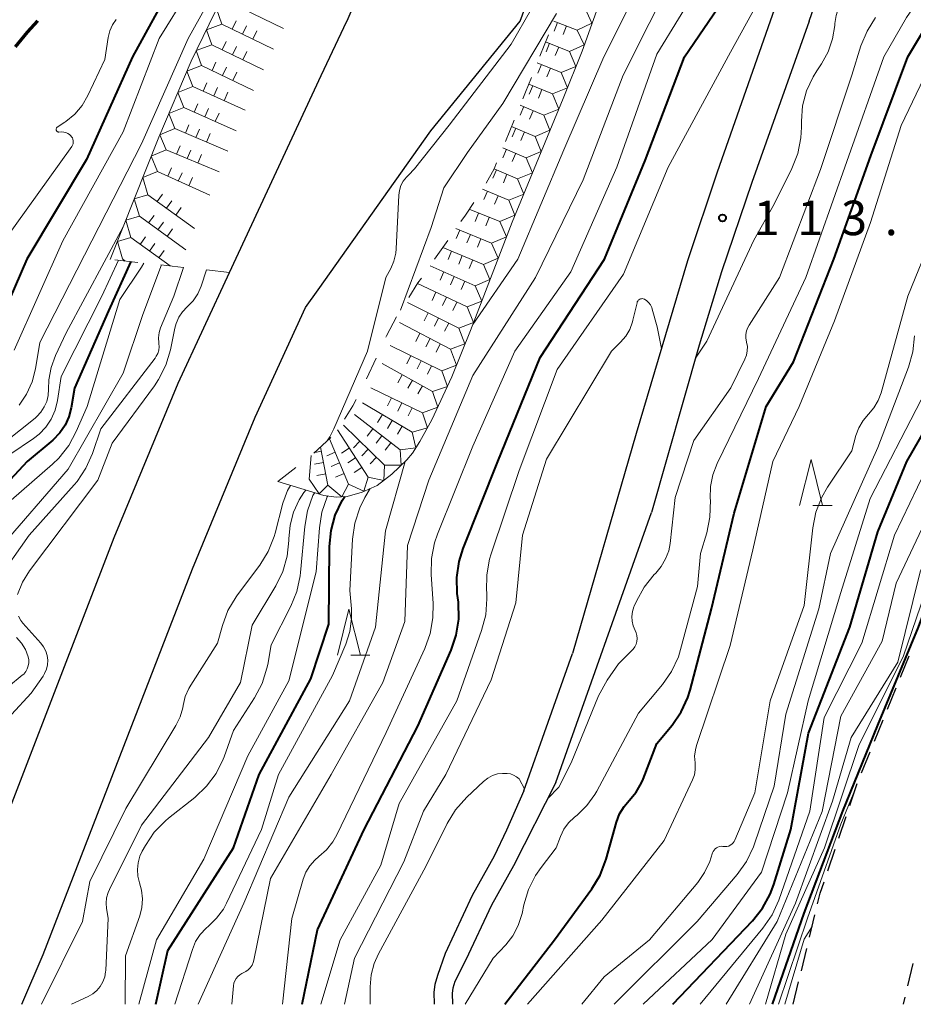
# Model space of a CAD drawing. Units: metres. Extents: x -74000 to -72000, y 24000 to 25501.
# Drawn here: x -73324 to -73227, y 24000 to 24107 of the extents above; entities that cross this region are included whole.
import ezdxf

# ---------------------------------------------------------------- set-up
doc = ezdxf.new("R2010")
doc.units = ezdxf.units.M
for name, color, linetype, lineweight in [('210100_道路縁(街区線)', 7, 'Continuous', 30), ('210300_徒歩道', 7, 'Continuous', 70), ('222800_道路の雪覆い等', 7, 'Continuous', 30), ('510100_河川', 7, 'Continuous', 30), ('633200_針葉樹林', 7, 'Continuous', 13), ('710100_等高線(計曲線)', 7, 'Continuous', 40), ('710200_等高線(主曲線)', 7, 'Continuous', 13), ('721111_岩がけ(上)', 7, 'Continuous', 13), ('721112_岩がけ(下)', 7, 'Continuous', 13), ('721199_岩がけ(作図)', 7, 'Continuous', 13), ('731200_図化機測定による標高点', 7, 'Continuous', 40)]:
    doc.layers.add(name, color=color, linetype=linetype, lineweight=lineweight)
doc.styles.add('Style-WORKING', font='MS Gothic.ttf')

msp = doc.modelspace()

# ---------------------------------------------------------------- linework, layer by layer
at = {"layer": '210100_道路縁(街区線)', "linetype": 'Continuous', "lineweight": 30, "flags": 128}
for points in [[(-73225.48, 24247.56), (-73225.49, 24247.23), (-73225.92, 24233.83), (-73225.97, 24232.15), (-73226.93, 24214.66), (-73227.02, 24212.94), (-73229.37, 24196.71), (-73229.59, 24195.19), (-73232.22, 24182.06), (-73232.62, 24177.9), (-73233.33, 24170.52), (-73234.45, 24162.96), (-73234.01, 24156.75), (-73233.91, 24156.21), (-73232.28, 24147.28), (-73233.53, 24140), (-73235.26, 24131.37), (-73236.1, 24128.27), (-73239.08, 24117.22), (-73242.68, 24106.87)], [(-73238.45, 24106.87), (-73235.26, 24116.04), (-73232.22, 24127.29), (-73231.36, 24130.45), (-73229.6, 24139.27), (-73228.34, 24146.6), (-73225.96, 24154.87), (-73225.82, 24155.37), (-73224.11, 24161.9), (-73222.04, 24169.03)], [(-73242.68, 24106.87), (-73248.45, 24090.48), (-73251.68, 24080.83), (-73257.24, 24062.06), (-73264.19, 24038.14)], [(-73238.45, 24106.87), (-73244.68, 24089.33), (-73247.98, 24079.65), (-73250.39, 24071.67), (-73255.58, 24053.48)], [(-73265.97, 24024.13), (-73255.58, 24053.48)], [(-73269.47, 24023.22), (-73264.19, 24038.14)], [(-73265.97, 24024.13), (-73270.59, 24015.07), (-73272.99, 24010.77), (-73275.77, 24004.83)], [(-73269.47, 24023.22), (-73271.34, 24018.94), (-73272.68, 24016.12), (-73275.08, 24011.84), (-73278.03, 24005.54)], [(-73278.03, 24005.54), (-73278.86, 24003.13), (-73279.14, 24002.15), (-73279.25, 24001.32), (-73279.21, 24000)], [(-73275.77, 24004.83), (-73276.97, 24002.47), (-73277.19, 24001.74), (-73277.26, 24001.22), (-73277.21, 24000)]]:
    msp.add_lwpolyline(points, dxfattribs=at)
at = {"layer": '210300_徒歩道', "linetype": 'Continuous', "lineweight": 70, "flags": 128}
msp.add_lwpolyline([(-73322.31, 24106.93), (-73323.45, 24105.7), (-73324.76, 24104.09)], dxfattribs=at)
at = {"layer": '222800_道路の雪覆い等', "linetype": 'Continuous', "lineweight": 30}
for p, q in [((-73228.51, 24035.56), (-73227.57, 24037.88)), ((-73229.93, 24032.09), (-73228.98, 24034.4)), ((-73231.34, 24028.62), (-73230.4, 24030.93)), ((-73232.76, 24025.15), (-73231.81, 24027.46)), ((-73234.03, 24021.62), (-73233.23, 24023.99)), ((-73235.23, 24018.06), (-73234.43, 24020.43)), ((-73236.43, 24014.51), (-73235.63, 24016.88)), ((-73238.42, 24007.29), (-73237.82, 24009.72)), ((-73239.3, 24003.64), (-73238.71, 24006.07)), ((-73227.17, 24004.43), (-73227.76, 24002)), ((-73240.19, 24000), (-73239.6, 24002.43)), ((-73228.06, 24000.79), (-73228.25, 24000))]:
    msp.add_line(p, q, dxfattribs=at)
at = {"layer": '222800_道路の雪覆い等', "linetype": 'Continuous', "lineweight": 30, "flags": 128}
msp.add_lwpolyline([(-73237.53, 24010.93), (-73237.25, 24012.08), (-73236.83, 24013.33)], dxfattribs=at)
at = {"layer": '510100_河川', "linetype": 'Continuous', "lineweight": 30, "flags": 128}
for points in [[(-73272.43, 24185.24), (-73273.99, 24167.59), (-73278.54, 24134.41), (-73282.54, 24121.25), (-73288.69, 24106.87)], [(-73269.86, 24106.87), (-73267.48, 24113.41), (-73266.53, 24116.27), (-73264.24, 24123.73), (-73262.26, 24131.23), (-73260.43, 24139.88), (-73258.82, 24149.68), (-73257.2, 24161.98), (-73256.7, 24166.11)], [(-73333.94, 24000), (-73330.15, 24008.85), (-73313.98, 24050.74), (-73307.04, 24067.52), (-73301.47, 24079.57), (-73291.5, 24100.99), (-73288.69, 24106.87)], [(-73324.01, 24000), (-73321.69, 24005.4), (-73305.49, 24047.35), (-73298.67, 24063.85), (-73293.18, 24075.74), (-73291.83, 24077.66), (-73279.56, 24094.98), (-73269.86, 24106.87)]]:
    msp.add_lwpolyline(points, dxfattribs=at)
at = {"layer": '633200_針葉樹林', "linetype": 'Continuous', "lineweight": 13}
for p, q in [((-73238.04, 24054.24), (-73235.96, 24054.24)), ((-73288.27, 24037.95), (-73286.19, 24037.95))]:
    msp.add_line(p, q, dxfattribs=at)
at = {"layer": '633200_針葉樹林', "linetype": 'Continuous', "lineweight": 13, "flags": 128}
for points in [[(-73239.5, 24054.24), (-73238.25, 24059.24), (-73237, 24054.24)], [(-73289.73, 24037.95), (-73288.48, 24042.95), (-73287.23, 24037.95)]]:
    msp.add_lwpolyline(points, dxfattribs=at)
at = {"layer": '710100_等高線(計曲線)', "linetype": 'Continuous', "lineweight": 40, "flags": 128}
for points, elevation in [([(-73305.95, 24114.05), (-73311.98, 24103), (-73317, 24091.84), (-73323.47, 24081), (-73328.48, 24069.52)], 110), ([(-73293.54, 24000), (-73291.9, 24008.1), (-73286.82, 24019), (-73281, 24030.24), (-73277.36, 24038.5), (-73276.8, 24040.15), (-73276.54, 24041.87), (-73276.58, 24043.71), (-73276.7, 24044.67), (-73276.75, 24046.41), (-73276.5, 24048.14), (-73276.05, 24049.56), (-73272.28, 24059), (-73267.67, 24070.33), (-73260.7, 24081), (-73256.26, 24091.74), (-73252, 24103), (-73245.7, 24112.3)], 110), ([(-73271.51, 24000), (-73266.14, 24007), (-73262.07, 24012.56), (-73261.17, 24014.05), (-73260.51, 24015.77), (-73259.38, 24019.81), (-73259.05, 24020.69), (-73258.57, 24021.5), (-73258, 24022.17), (-73257.25, 24023.06), (-73256.67, 24024.07), (-73256.49, 24024.49), (-73255, 24028.35), (-73253.35, 24030.35), (-73252.37, 24031.79), (-73251.64, 24033.37), (-73251.4, 24034.15), (-73249.06, 24043), (-73246.59, 24053.41), (-73243.13, 24065), (-73240.15, 24069.85), (-73235.78, 24081), (-73231.75, 24092.25), (-73227.74, 24103), (-73225, 24107.54)], 120), ([(-73312.17, 24080.74), (-73314.59, 24075.41), (-73318.31, 24067), (-73318.65, 24064.86), (-73318.9, 24063.88), (-73319.32, 24062.96), (-73319.89, 24062.12), (-73320.66, 24061.34), (-73323.44, 24059), (-73327.22, 24055)], 100), ([(-73242.44, 24000), (-73239, 24009.9), (-73234.81, 24021), (-73231, 24030.33), (-73226.55, 24041), (-73222.73, 24051.27), (-73218.45, 24063), (-73217, 24069), (-73215.51, 24072.38)], 140), ([(-73253.27, 24000), (-73244.61, 24009.08), (-73243.53, 24010.44), (-73242.69, 24011.97), (-73242.3, 24013.01), (-73240.44, 24019), (-73238.51, 24029.49), (-73234.02, 24041), (-73231, 24051.35), (-73227.83, 24059), (-73224.38, 24065)], 130), ([(-73309.47, 24000), (-73308.15, 24005.85), (-73301.01, 24017), (-73298.22, 24025), (-73292.6, 24035.4), (-73290.67, 24041.33), (-73290.59, 24049.78), (-73290.42, 24051.51), (-73289.95, 24053.19), (-73289.2, 24054.77), (-73288.93, 24055.19)], 100)]:
    msp.add_lwpolyline(points, dxfattribs=dict(at, elevation=elevation))
at = {"layer": '710200_等高線(主曲線)', "linetype": 'Continuous', "lineweight": 13, "flags": 128}
for points, elevation in [([(-73294.39, 24175), (-73295.66, 24164.34), (-73294.98, 24155), (-73295.54, 24150.46), (-73294.55, 24143), (-73295.55, 24132.45), (-73297, 24124.83), (-73301.48, 24113), (-73305.94, 24105), (-73311, 24093.54), (-73316.4, 24083), (-73322.05, 24071.95), (-73322.53, 24069.09), (-73322.89, 24067.67), (-73323.5, 24066.34), (-73324.32, 24065.13)], 106), ([(-73250.28, 24000), (-73243.47, 24008.29), (-73242.48, 24009.72), (-73241.75, 24011.34), (-73238.39, 24021), (-73236.83, 24031.17), (-73232.72, 24039.28), (-73229.17, 24051), (-73225, 24059.7), (-73222.38, 24065.62), (-73219.48, 24077), (-73215.21, 24088.79), (-73211, 24099), (-73207, 24106.22), (-73203.78, 24117), (-73201.64, 24125), (-73199.62, 24135), (-73196.63, 24145.37), (-73195.87, 24150.13), (-73192.57, 24159.43), (-73189.43, 24170.23)], 132), ([(-73275.02, 24073.9), (-73270.12, 24081), (-73265.12, 24092.88), (-73260.75, 24103), (-73255, 24114.5), (-73251.74, 24125), (-73249.38, 24133), (-73247.05, 24144.95), (-73245.37, 24149), (-73244.41, 24159.59), (-73243, 24167.7)], 104), ([(-73230.35, 24103), (-73227.89, 24107.28), (-73226.89, 24108.71), (-73225.66, 24109.95), (-73225.33, 24110.21), (-73220.62, 24113.85), (-73219.33, 24115.03), (-73218.28, 24116.42), (-73218, 24116.88), (-73217.79, 24117.26), (-73217.11, 24118.76), (-73216.71, 24120.36), (-73216.58, 24121.9), (-73216.59, 24131), (-73216.89, 24135.11), (-73215, 24146.75), (-73211.85, 24157), (-73208.51, 24167.49)], 118), ([(-73315.15, 24124.85), (-73305, 24132.85), (-73301.12, 24136.86), (-73300.87, 24137.08), (-73300.58, 24137.25), (-73300.27, 24137.37), (-73299.94, 24137.43), (-73299.61, 24137.44), (-73299.57, 24137.43), (-73299.4, 24137.4), (-73299.23, 24137.34), (-73299.08, 24137.26), (-73298.95, 24137.14), (-73298.84, 24137.01), (-73298.75, 24136.86), (-73298.7, 24136.7), (-73298.67, 24136.53), (-73298.66, 24136.43), (-73298.79, 24127), (-73302.8, 24115.2), (-73309.08, 24105), (-73313, 24094.86), (-73319.56, 24083), (-73324.87, 24071.13)], 108), ([(-73291.54, 24000), (-73289.43, 24007), (-73285, 24015.11), (-73283, 24021.82), (-73276.76, 24033), (-73274.05, 24040.64), (-73273.61, 24042.33), (-73273.47, 24044.07), (-73273.5, 24044.84), (-73273.51, 24044.94), (-73273.5, 24046.68), (-73273.2, 24048.4), (-73273.03, 24048.96), (-73269.98, 24058.02), (-73265.85, 24069), (-73258.63, 24079.37), (-73253.76, 24091), (-73247, 24103.5), (-73241.77, 24113)], 112), ([(-73301.21, 24000), (-73301.03, 24002.02), (-73300.98, 24002.31), (-73300.89, 24002.57), (-73300.74, 24002.82), (-73300.56, 24003.04), (-73300.34, 24003.22), (-73300.1, 24003.36), (-73299.97, 24003.42), (-73299.68, 24003.55), (-73299.41, 24003.74), (-73299.19, 24003.97), (-73299, 24004.24), (-73298.87, 24004.53), (-73298.79, 24004.79), (-73297, 24013.66), (-73290.42, 24025), (-73284.79, 24035), (-73282.38, 24041.62), (-73282.11, 24049.89), (-73279.78, 24057), (-73275, 24068.38), (-73268.18, 24079), (-73263, 24089.65), (-73258.67, 24101), (-73253, 24112.28)], 106), ([(-73295.68, 24000), (-73294.67, 24009.33), (-73293.44, 24013.6), (-73293.15, 24014.36), (-73292.73, 24015.06), (-73292.19, 24015.67), (-73291.73, 24016.06), (-73290.9, 24016.79), (-73290.21, 24017.65), (-73289.77, 24018.43), (-73284.44, 24029.56), (-73280.22, 24038.67), (-73279.63, 24040.31), (-73279.34, 24042.03), (-73279.33, 24043.56), (-73279.54, 24046.71), (-73279.51, 24048.45), (-73279.18, 24050.16), (-73278.84, 24051.13), (-73275, 24060.67), (-73270.45, 24071), (-73264.37, 24079.63), (-73259.35, 24091), (-73255, 24103.29), (-73250.28, 24111)], 108), ([(-73290.82, 24061.25), (-73290.54, 24061.68), (-73290.1, 24062.57), (-73286.46, 24071), (-73284.47, 24079), (-73283.93, 24080), (-73283.59, 24080.8), (-73283.38, 24081.65), (-73283.34, 24082.14), (-73283.06, 24087.95), (-73282.99, 24088.49), (-73282.82, 24089.01), (-73282.57, 24089.5), (-73282.23, 24089.93), (-73281.96, 24090.19), (-73281.38, 24090.79), (-73281.35, 24090.82), (-73277.58, 24095.59), (-73270.83, 24104.37), (-73268.62, 24108.24)], 92), ([(-73282.85, 24075.47), (-73279.54, 24084.46), (-73278.14, 24088.75), (-73275.59, 24092.61), (-73271.76, 24097.94), (-73265.93, 24107.72)], 94), ([(-73250.8, 24070.25), (-73249.57, 24072.09), (-73244.48, 24083.07), (-73242.25, 24087), (-73240.33, 24090.88), (-73239.7, 24092.5), (-73239.36, 24094.21), (-73239.29, 24095.37), (-73239.3, 24096), (-73239.16, 24097.68), (-73238.73, 24099.31), (-73238.03, 24100.84), (-73237.63, 24101.48), (-73237.11, 24102.26), (-73236.39, 24103.55), (-73235.9, 24104.95), (-73235.67, 24106.41), (-73235.65, 24106.62), (-73235.53, 24107.5), (-73235.26, 24108.34)], 114), ([(-73313.76, 24107.06), (-73314.16, 24106.48), (-73314.45, 24105.83), (-73314.63, 24105.11), (-73315, 24102.71), (-73316.84, 24098.8), (-73317.47, 24097.72), (-73318.28, 24096.77), (-73319.23, 24095.97), (-73319.34, 24095.9), (-73320.17, 24095.35), (-73320.21, 24095.32), (-73320.24, 24095.28), (-73320.26, 24095.24), (-73320.28, 24095.19), (-73320.29, 24095.14), (-73320.29, 24095.1), (-73320.29, 24095.05), (-73320.27, 24095), (-73320.25, 24094.96), (-73320.21, 24094.92), (-73320.18, 24094.88), (-73320.14, 24094.86), (-73320.09, 24094.84), (-73320.04, 24094.83), (-73320, 24094.83), (-73319.67, 24094.84), (-73319.45, 24094.83), (-73319.23, 24094.78), (-73319.03, 24094.69), (-73318.85, 24094.57), (-73318.69, 24094.42), (-73318.61, 24094.32), (-73318.52, 24094.19), (-73318.47, 24094.04), (-73318.43, 24093.88), (-73318.43, 24093.72), (-73318.46, 24093.56), (-73318.51, 24093.41), (-73318.59, 24093.27), (-73318.6, 24093.25), (-73325.96, 24083)], 112), ([(-73254.05, 24048.42), (-73253.72, 24049.3), (-73253.57, 24050.09), (-73253, 24055.11), (-73251, 24061.31), (-73246.98, 24067.02), (-73245.44, 24070.15), (-73245.27, 24070.59), (-73245.18, 24071.05), (-73245.17, 24071.51), (-73245.25, 24071.98), (-73245.26, 24072.03), (-73245.33, 24072.42), (-73245.33, 24072.82), (-73245.26, 24073.21), (-73245.12, 24073.59), (-73244.98, 24073.85), (-73241.68, 24079), (-73237.23, 24090.77), (-73233.8, 24101), (-73232.82, 24104.19), (-73232.16, 24105.8), (-73231.24, 24107.28)], 116), ([(-73204.96, 24105.71), (-73205.5, 24105.29), (-73206.26, 24104.63), (-73207, 24103.7), (-73207.27, 24103.37), (-73207.56, 24102.88), (-73208.44, 24101), (-73212.73, 24091), (-73216.22, 24079.78), (-73219.68, 24069), (-73220.67, 24062.93), (-73220.74, 24062.57), (-73221.23, 24060.89), (-73222, 24059.33), (-73224.65, 24055), (-73229, 24045.79), (-73230.51, 24039.49), (-73235, 24031.31), (-73237.05, 24020.95), (-73241.93, 24009), (-73247.48, 24000)], 134), ([(-73269.05, 24000), (-73261, 24009.16), (-73254.2, 24017.8), (-73251.12, 24024.41), (-73250.93, 24024.94), (-73250.83, 24025.49), (-73250.83, 24026.06), (-73250.85, 24026.26), (-73250.9, 24026.96), (-73250.82, 24027.66), (-73250.69, 24028.15), (-73247.05, 24039), (-73244.58, 24049.42), (-73242.39, 24059), (-73239.53, 24065), (-73235.69, 24074.31), (-73231.78, 24085), (-73228.47, 24095.53), (-73223.93, 24105)], 122), ([(-73275.85, 24000), (-73272.79, 24005), (-73271.43, 24006.47), (-73270.66, 24007.45), (-73270.08, 24008.56), (-73269.69, 24009.75), (-73269.66, 24009.89), (-73269.47, 24010.8), (-73268.97, 24012.47), (-73268.18, 24014.02), (-73267.58, 24014.89), (-73265.94, 24017), (-73265.47, 24018.25), (-73265.1, 24019.03), (-73264.6, 24019.73), (-73263.96, 24020.34), (-73263.67, 24020.58), (-73262.61, 24021.61), (-73261.74, 24022.81), (-73261.53, 24023.17), (-73257, 24031.65), (-73254.4, 24034.77), (-73253.4, 24036.2), (-73252.67, 24037.78), (-73252.43, 24038.56), (-73250.57, 24045.43), (-73250.26, 24049), (-73249.58, 24051.25), (-73249.23, 24052.96), (-73249.19, 24054.82), (-73249.2, 24055), (-73249.18, 24056.3), (-73248.93, 24057.58), (-73248.46, 24058.8), (-73243.95, 24068.05), (-73238.82, 24079), (-73234.37, 24091.63), (-73230.35, 24103)], 118), ([(-73244.93, 24000), (-73239.95, 24011), (-73235.91, 24022.09), (-73233.88, 24029), (-73228.82, 24037.18), (-73226.4, 24047), (-73221.27, 24058.73), (-73218.32, 24069), (-73215, 24079.55), (-73211.51, 24091), (-73208.2, 24099), (-73208.16, 24099.13), (-73207.35, 24100.65), (-73206.95, 24100.96)], 136), ([(-73207.97, 24097.56), (-73208.7, 24096.59), (-73210.5, 24091.34), (-73213.19, 24083), (-73216.52, 24071), (-73220.17, 24059.83), (-73224.39, 24049), (-73228.24, 24037.76), (-73233, 24028.26), (-73236.78, 24017), (-73241, 24007.64), (-73243.19, 24000)], 138), ([(-73313.02, 24084.51), (-73319.21, 24073), (-73320.37, 24070.55), (-73320.85, 24069.25), (-73321.1, 24067.88), (-73321.13, 24066.87), (-73321.17, 24066.2), (-73321.32, 24065.55), (-73321.58, 24064.94), (-73321.94, 24064.38), (-73322.4, 24063.89), (-73322.58, 24063.73), (-73329, 24058.66), (-73333.95, 24052.05), (-73334.64, 24051.36), (-73334.86, 24051.1), (-73335.03, 24050.8), (-73335.15, 24050.47), (-73335.21, 24050.13), (-73335.21, 24049.79)], 104), ([(-73263.15, 24000), (-73260.73, 24003), (-73255.82, 24007), (-73250.56, 24013.25), (-73249.81, 24014.33), (-73249.25, 24015.52), (-73249.13, 24015.87), (-73248.95, 24016.46), (-73248.88, 24016.62), (-73248.78, 24016.77), (-73248.66, 24016.9), (-73248.52, 24017.01), (-73248.36, 24017.1), (-73248.19, 24017.15), (-73248.02, 24017.18), (-73247.84, 24017.17), (-73247.79, 24017.16), (-73247.59, 24017.14), (-73247.39, 24017.16), (-73247.2, 24017.21), (-73247.02, 24017.29), (-73246.86, 24017.41), (-73246.72, 24017.55), (-73246.6, 24017.71), (-73246.54, 24017.84), (-73244.35, 24023), (-73242.69, 24033), (-73239, 24043.34), (-73238.06, 24051.79), (-73237.72, 24053.5), (-73237.09, 24055.12), (-73236.45, 24056.23), (-73233.82, 24060.18), (-73233.37, 24061.83), (-73233.06, 24062.68), (-73232.6, 24063.46), (-73232, 24064.16), (-73231.41, 24064.85), (-73230.95, 24065.63), (-73230.63, 24066.49), (-73227.71, 24077), (-73225, 24083.66)], 124), ([(-73313.51, 24080.89), (-73315.33, 24077)], 102), ([(-73306.47, 24080.12), (-73307.52, 24077), (-73308.94, 24073.55), (-73309.1, 24073.02), (-73309.17, 24072.47), (-73309.15, 24071.91), (-73309.14, 24071.85), (-73309.11, 24071.48), (-73309.15, 24071.12), (-73309.25, 24070.77), (-73309.41, 24070.45), (-73309.54, 24070.26), (-73315.43, 24062.57), (-73316.35, 24059.88), (-73317.05, 24058.29), (-73318.02, 24056.84), (-73318.35, 24056.46), (-73323.21, 24051), (-73326.76, 24045.99)], 94), ([(-73308.85, 24080.38), (-73310.86, 24075), (-73313, 24068.61), (-73319, 24058.19), (-73326.67, 24049.33)], 96), ([(-73310.78, 24080.59), (-73311, 24080.13), (-73313.37, 24076.63), (-73316.93, 24065), (-73318.1, 24062.29), (-73318.93, 24060.75), (-73320.01, 24059.39), (-73320.7, 24058.73), (-73325.2, 24054.8)], 98), ([(-73303.96, 24079.84), (-73304.55, 24078.06), (-73304.91, 24077.24), (-73305.41, 24076.49), (-73306.05, 24075.81)], 92), ([(-73315.33, 24077), (-73319.75, 24068.25), (-73320.15, 24065.63), (-73320.4, 24064.6), (-73320.83, 24063.63), (-73321.42, 24062.75), (-73322.15, 24061.98), (-73322.76, 24061.51), (-73325.32, 24059.79)], 102), ([(-73288.96, 24000), (-73287.87, 24005), (-73282.5, 24015.5), (-73280.37, 24021), (-73277.93, 24025), (-73273, 24035.26), (-73270.34, 24043.66), (-73269.62, 24051), (-73267, 24059.28), (-73259.95, 24071), (-73258.94, 24072), (-73258.38, 24072.65), (-73257.95, 24073.38), (-73257.65, 24074.18), (-73257.6, 24074.39), (-73257.16, 24076.28), (-73257.13, 24076.37), (-73257.09, 24076.46), (-73257.03, 24076.54), (-73256.95, 24076.6), (-73256.87, 24076.66), (-73256.78, 24076.69), (-73256.68, 24076.71), (-73256.59, 24076.72), (-73256.49, 24076.7), (-73256.39, 24076.67), (-73256.35, 24076.65), (-73256.1, 24076.49), (-73255.88, 24076.28), (-73255.7, 24076.04), (-73255.56, 24075.77), (-73255.5, 24075.59), (-73254.96, 24073.66), (-73254.5, 24071.31)], 114), ([(-73306.05, 24075.81), (-73306.56, 24075.29), (-73306.96, 24074.69), (-73307.25, 24074.03), (-73307.39, 24073.52), (-73307.88, 24071.15), (-73308.38, 24069.48), (-73309.16, 24067.92), (-73309.62, 24067.24), (-73314.2, 24061), (-73315.78, 24057), (-73323.19, 24047.13), (-73323.96, 24045.9), (-73324.5, 24044.56)], 92), ([(-73259.65, 24000), (-73250.63, 24009), (-73246.26, 24014.12), (-73245.25, 24015.54), (-73244.5, 24017.11), (-73244.38, 24017.44), (-73242.27, 24023.73), (-73241, 24031.55), (-73237.39, 24043), (-73236.12, 24049), (-73231, 24060.54), (-73227.66, 24069.26), (-73227.18, 24070.94), (-73227, 24072.67)], 126), ([(-73256.51, 24000), (-73249, 24007.06), (-73243.62, 24014.38), (-73240.8, 24023), (-73238.57, 24033), (-73235, 24044.76), (-73231.82, 24055), (-73226.28, 24065.72)], 128), ([(-73304.84, 24000), (-73299.88, 24011), (-73295, 24022.52), (-73288.41, 24033), (-73285.58, 24041), (-73284.51, 24051.49), (-73282.35, 24059), (-73282.32, 24059.08)], 104), ([(-73321.9, 24000), (-73317.44, 24009), (-73316.64, 24013.36), (-73312.73, 24021.27), (-73307.29, 24030.31), (-73306.83, 24031.25), (-73306.54, 24032.25), (-73306.5, 24032.5), (-73306.27, 24033.45), (-73305.87, 24034.35), (-73305.67, 24034.69), (-73302.75, 24039.25), (-73302.22, 24041.17), (-73301.62, 24042.8), (-73300.74, 24044.31), (-73300.59, 24044.52), (-73298.17, 24047.76), (-73297.25, 24049.24), (-73296.6, 24050.86), (-73296.5, 24051.21), (-73295.65, 24054.47), (-73295.15, 24055.87), (-73294.83, 24056.42)], 92), ([(-73318.63, 24000), (-73316.82, 24000.84), (-73316.32, 24001.13), (-73315.88, 24001.5), (-73315.51, 24001.93), (-73315.22, 24002.43), (-73315.02, 24002.97), (-73314.92, 24003.54), (-73314.91, 24003.68), (-73314.65, 24009.35), (-73314.82, 24010.43), (-73314.87, 24011.01), (-73314.81, 24011.59), (-73314.65, 24012.15), (-73314.51, 24012.47), (-73311, 24019.47), (-73303.73, 24029), (-73300.24, 24035), (-73299, 24041.21), (-73296.43, 24045.48), (-73295.67, 24047.04), (-73295.19, 24048.71), (-73295, 24050.44), (-73295, 24050.62), (-73294.87, 24052.09), (-73294.49, 24053.51), (-73293.87, 24054.84), (-73293.36, 24055.63), (-73293.14, 24055.91)], 94), ([(-73311.31, 24000), (-73309.37, 24007), (-73304.23, 24015.77), (-73299.47, 24027), (-73295, 24035.15), (-73292.04, 24047), (-73291.68, 24051.8), (-73291.4, 24053.52), (-73290.83, 24055.17), (-73290.77, 24055.27)], 98), ([(-73307.38, 24000), (-73305.49, 24005.96), (-73305.13, 24006.82), (-73304.63, 24007.6), (-73304, 24008.29), (-73303.74, 24008.51), (-73302.85, 24009.36), (-73302.12, 24010.35), (-73301.78, 24010.98), (-73297.96, 24019), (-73296.12, 24025), (-73290.26, 24035.74), (-73288.82, 24039.15), (-73288.38, 24040.52), (-73288.19, 24041.94), (-73288.2, 24043), (-73288.36, 24045), (-73288.08, 24050.58), (-73287.84, 24052.31), (-73287.3, 24053.97), (-73286.74, 24055.09), (-73286.18, 24056.06)], 102), ([(-73292.19, 24055.63), (-73292.38, 24055.3), (-73292.98, 24053.66), (-73293.28, 24051.94), (-73293.72, 24046.94), (-73293.76, 24046.59), (-73294.12, 24044.88), (-73294.78, 24043.27)], 96), ([(-73266.86, 24022.37), (-73265.65, 24023.62), (-73264.33, 24026.25), (-73261.35, 24033.52), (-73260.42, 24035.23), (-73259.18, 24037), (-73257.77, 24038.44), (-73257.59, 24038.62), (-73257.4, 24038.88), (-73257.27, 24039.16), (-73257.18, 24039.46), (-73257.15, 24039.77), (-73257.17, 24040.08), (-73257.25, 24040.38), (-73257.36, 24040.64), (-73257.57, 24041.13), (-73257.69, 24041.64), (-73257.72, 24042.17), (-73257.65, 24042.69), (-73257.5, 24043.2), (-73257.46, 24043.29), (-73257.22, 24043.83), (-73256.38, 24045.36), (-73255.28, 24046.72), (-73255.15, 24046.85), (-73255.13, 24046.87), (-73254.52, 24047.6), (-73254.05, 24048.42)], 116), ([(-73294.78, 24043.27), (-73296.92, 24039.08), (-73297.3, 24036.96), (-73297.38, 24036.53), (-73297.91, 24034.87), (-73298.72, 24033.32), (-73301, 24029.76), (-73302.03, 24026.92), (-73302.13, 24026.66), (-73302.91, 24025.1), (-73303.95, 24023.7), (-73305.22, 24022.5), (-73308.07, 24020.24), (-73308.42, 24019.95), (-73309.63, 24018.7), (-73310.6, 24017.25), (-73310.93, 24016.66), (-73311.2, 24016.09), (-73311.39, 24015.38), (-73311.46, 24014.65), (-73311.4, 24013.92), (-73311.22, 24013.21), (-73311, 24012.4), (-73310.91, 24011.47), (-73310.98, 24010.53), (-73311.21, 24009.63), (-73312.74, 24005.26), (-73312.78, 24000)], 96), ([(-73324.39, 24042.18), (-73324.12, 24041.72), (-73323.91, 24041.45), (-73321.95, 24039.26), (-73321.65, 24038.85), (-73321.42, 24038.4), (-73321.27, 24037.92), (-73321.21, 24037.42), (-73321.24, 24036.91), (-73321.36, 24036.42), (-73321.55, 24035.96), (-73321.72, 24035.69), (-73323, 24033.81), (-73329.45, 24026.86)], 92), ([(-73324.6, 24039.87), (-73324.06, 24039.26), (-73323.64, 24038.57), (-73323.34, 24037.79)], 94), ([(-73323.34, 24037.79), (-73323.28, 24037.46), (-73323.28, 24037.12), (-73323.33, 24036.79), (-73323.44, 24036.47), (-73323.6, 24036.17), (-73323.82, 24035.91), (-73323.97, 24035.77), (-73325.46, 24034.54)], 94), ([(-73286.16, 24000), (-73286.17, 24001.91), (-73286.07, 24003.2), (-73285.74, 24004.45), (-73285.27, 24005.49), (-73280.11, 24015), (-73277.81, 24019.65), (-73276.9, 24021.14), (-73275.67, 24022.53), (-73273.83, 24024.24), (-73273.38, 24024.59), (-73272.88, 24024.86), (-73272.34, 24025.04), (-73271.78, 24025.11), (-73271.36, 24025.11), (-73271.28, 24025.1), (-73270.92, 24025.04), (-73270.57, 24024.92), (-73270.25, 24024.74), (-73269.97, 24024.51), (-73269.92, 24024.45), (-73269.4, 24023.44)], 116), ([(-73241.8, 24000), (-73238.64, 24009.36), (-73235, 24019.58), (-73233.34, 24023.65)], 142), ([(-73241.09, 24000), (-73239, 24007.09), (-73238.13, 24008.47)], 144)]:
    msp.add_lwpolyline(points, dxfattribs=dict(at, elevation=elevation))
at = {"layer": '721111_岩がけ(上)', "linetype": 'Continuous', "lineweight": 13, "flags": 128}
for points in [[(-73314.41, 24080.98), (-73309.15, 24094.28), (-73305.63, 24102.53), (-73298.41, 24117.38), (-73296.66, 24121.32), (-73295.59, 24124.08), (-73294.77, 24126.72), (-73293.96, 24129.82), (-73291.06, 24142.37), (-73288.26, 24153.19), (-73287.52, 24156.35), (-73286.98, 24159.11), (-73286.63, 24161.8), (-73286.34, 24165.66), (-73285.71, 24181.3), (-73285.32, 24185.15), (-73284.91, 24187.77), (-73284.32, 24190.24), (-73283.54, 24192.25), (-73283.02, 24193.07), (-73281.52, 24194.87), (-73277.65, 24198.86), (-73275.22, 24201.93), (-73275.01, 24204.68)], [(-73260.66, 24110.55), (-73263.14, 24103.64), (-73265.19, 24098.48), (-73270.74, 24085.05), (-73275.27, 24073.25), (-73277.29, 24068.21), (-73279.46, 24063.53), (-73280.75, 24061.18), (-73281.58, 24059.93), (-73282.18, 24059.21), (-73283.8, 24057.62), (-73285.42, 24056.39), (-73287.02, 24055.69), (-73288.67, 24055.2), (-73289.87, 24055.13), (-73291.2, 24055.33), (-73296.21, 24056.83)]]:
    msp.add_lwpolyline(points, dxfattribs=at)
at = {"layer": '721112_岩がけ(下)', "linetype": 'Continuous', "lineweight": 13}
for p, q in [((-73288.69, 24106.87), (-73289.77, 24104.61)), ((-73288.45, 24107.42), (-73288.69, 24106.87)), ((-73267.71, 24103.08), (-73266.79, 24105.4)), ((-73292.97, 24097.83), (-73294.03, 24095.57)), ((-73271.47, 24093.81), (-73270.52, 24096.12)), ((-73295.08, 24093.3), (-73296.13, 24091.03)), ((-73297.19, 24088.77), (-73298.24, 24086.5)), ((-73299.3, 24084.23), (-73300.35, 24081.97)), ((-73279.17, 24081), (-73277.74, 24083.05)), ((-73311.41, 24080.65), (-73313.9, 24080.92)), ((-73306.44, 24080.11), (-73308.93, 24080.38)), ((-73301.47, 24079.57), (-73303.96, 24079.84)), ((-73301.41, 24079.7), (-73301.47, 24079.57)), ((-73286.57, 24068), (-73285.51, 24070.26)), ((-73292.27, 24059.91), (-73290.44, 24061.61)), ((-73296.21, 24056.83), (-73294.24, 24058.36))]:
    msp.add_line(p, q, dxfattribs=at)
at = {"layer": '721112_岩がけ(下)', "linetype": 'Continuous', "lineweight": 13, "flags": 128}
for points in [[(-73290.85, 24102.36), (-73291.5, 24100.99), (-73291.92, 24100.1)], [(-73269.57, 24098.43), (-73269.27, 24099.15), (-73268.63, 24100.75)], [(-73273.56, 24089.28), (-73272.69, 24090.84), (-73272.42, 24091.5)], [(-73276.3, 24085.1), (-73275.81, 24085.8), (-73274.9, 24087.17)], [(-73281.97, 24076.86), (-73280.97, 24078.43), (-73280.6, 24078.95)], [(-73284.46, 24072.53), (-73284.39, 24072.67), (-73283.31, 24074.75), (-73283.31, 24074.75)], [(-73288.94, 24063.6), (-73288.04, 24065.08), (-73287.69, 24065.76)]]:
    msp.add_lwpolyline(points, dxfattribs=at)
at = {"layer": '721199_岩がけ(作図)', "linetype": 'Continuous', "lineweight": 13, "flags": 128}
for points in [[(-73302.29, 24106.55), (-73302.87, 24108.21), (-73301.2, 24108.79)], [(-73301.2, 24108.79), (-73295.57, 24106.08)], [(-73262.81, 24108.27), (-73262.06, 24106.66), (-73263.65, 24105.92)], [(-73303.39, 24104.3), (-73303.97, 24105.96), (-73302.29, 24106.55)], [(-73302.29, 24106.55), (-73296.66, 24103.84)], [(-73301.17, 24106), (-73300.73, 24106.91)], [(-73263.65, 24105.92), (-73266.21, 24106.89)], [(-73265.8, 24106.73), (-73266.16, 24105.8)], [(-73300.04, 24105.46), (-73299.61, 24106.36)], [(-73298.91, 24104.92), (-73298.48, 24105.82)], [(-73264.82, 24106.36), (-73265.18, 24105.43)], [(-73263.65, 24105.92), (-73262.91, 24104.31), (-73264.5, 24103.6)], [(-73302.26, 24103.76), (-73301.83, 24104.66)], [(-73264.5, 24103.6), (-73267.09, 24104.64)], [(-73266.68, 24104.48), (-73267.05, 24103.55)], [(-73304.48, 24102.05), (-73305.06, 24103.71), (-73303.39, 24104.3)], [(-73303.39, 24104.3), (-73297.75, 24101.59)], [(-73301.13, 24103.21), (-73300.7, 24104.12)], [(-73300.01, 24102.67), (-73299.57, 24103.57)], [(-73265.66, 24104.07), (-73266.04, 24103.14)], [(-73264.5, 24103.6), (-73263.8, 24101.97), (-73265.42, 24101.29)], [(-73303.35, 24101.51), (-73302.92, 24102.41)], [(-73265.42, 24101.29), (-73268, 24102.35)], [(-73305.45, 24099.78), (-73306.1, 24101.44), (-73304.48, 24102.05)], [(-73304.48, 24102.05), (-73298.85, 24099.34)], [(-73302.23, 24100.97), (-73301.79, 24101.87)], [(-73301.1, 24100.43), (-73300.67, 24101.33)], [(-73267.56, 24102.17), (-73267.94, 24101.24)], [(-73266.58, 24101.76), (-73266.96, 24100.84)], [(-73265.42, 24101.29), (-73264.72, 24099.65), (-73266.33, 24098.97)], [(-73304.31, 24099.27), (-73303.9, 24100.18)], [(-73306.43, 24097.49), (-73307.08, 24099.14), (-73305.45, 24099.78)], [(-73305.45, 24099.78), (-73299.75, 24097.21)], [(-73303.17, 24098.75), (-73302.76, 24099.66)], [(-73302.03, 24098.24), (-73301.62, 24099.15)], [(-73266.33, 24098.97), (-73268.92, 24100.05)], [(-73268.5, 24099.87), (-73268.88, 24098.95)], [(-73267.49, 24099.45), (-73267.87, 24098.53)], [(-73266.33, 24098.97), (-73265.66, 24097.33), (-73267.29, 24096.66)], [(-73307.4, 24095.2), (-73308.06, 24096.84), (-73306.43, 24097.49)], [(-73306.43, 24097.49), (-73300.72, 24094.95)], [(-73305.29, 24096.98), (-73304.88, 24097.89)], [(-73304.14, 24096.47), (-73303.74, 24097.38)], [(-73267.29, 24096.66), (-73269.85, 24097.75)], [(-73269.46, 24097.59), (-73269.85, 24096.67)], [(-73268.44, 24097.15), (-73268.83, 24096.23)], [(-73303, 24095.96), (-73302.59, 24096.88)], [(-73267.29, 24096.66), (-73266.62, 24095.02), (-73268.24, 24094.35)], [(-73308.35, 24092.9), (-73309.04, 24094.54), (-73307.4, 24095.2)], [(-73307.4, 24095.2), (-73301.65, 24092.76)], [(-73306.25, 24094.71), (-73305.86, 24095.63)], [(-73305.1, 24094.23), (-73304.71, 24095.15)], [(-73268.24, 24094.35), (-73270.8, 24095.43)], [(-73270.33, 24095.24), (-73270.72, 24094.32)], [(-73269.39, 24094.84), (-73269.78, 24093.92)], [(-73303.95, 24093.74), (-73303.56, 24094.66)], [(-73268.24, 24094.35), (-73267.57, 24092.71), (-73269.2, 24092.04)], [(-73309.29, 24090.54), (-73309.97, 24092.22), (-73308.35, 24092.9)], [(-73308.35, 24092.9), (-73302.59, 24090.49)], [(-73307.2, 24092.42), (-73306.82, 24093.34)], [(-73306.05, 24091.94), (-73305.66, 24092.86)], [(-73269.2, 24092.04), (-73271.75, 24093.12)], [(-73271.36, 24092.96), (-73271.75, 24092.04)], [(-73304.89, 24091.46), (-73304.51, 24092.38)], [(-73270.35, 24092.53), (-73270.74, 24091.61)], [(-73269.2, 24092.04), (-73268.53, 24090.4), (-73270.15, 24089.74)], [(-73310.33, 24088), (-73310.89, 24089.9), (-73309.29, 24090.54)], [(-73309.29, 24090.54), (-73303.6, 24087.95)], [(-73308.15, 24090.02), (-73307.74, 24090.93)], [(-73272.45, 24090.73), (-73272.84, 24089.81)], [(-73270.15, 24089.74), (-73272.69, 24090.84)], [(-73307.02, 24089.5), (-73306.6, 24090.41)], [(-73305.88, 24088.98), (-73305.46, 24089.89)], [(-73271.3, 24090.24), (-73271.69, 24089.32)], [(-73270.15, 24089.74), (-73269.48, 24088.09), (-73271.11, 24087.42)], [(-73271.11, 24087.42), (-73273.94, 24088.62)], [(-73273.41, 24088.4), (-73273.8, 24087.48)], [(-73311.25, 24085.68), (-73311.81, 24087.57), (-73310.33, 24088)], [(-73310.33, 24088), (-73305.27, 24084.34)], [(-73309.32, 24087.27), (-73308.73, 24088.08)], [(-73308.31, 24086.54), (-73307.72, 24087.35)], [(-73272.26, 24087.91), (-73272.65, 24086.99)], [(-73271.11, 24087.42), (-73270.44, 24085.78), (-73272.06, 24085.09)], [(-73307.29, 24085.81), (-73306.71, 24086.62)], [(-73272.06, 24085.09), (-73275.39, 24086.43)], [(-73312.17, 24083.35), (-73312.73, 24085.25), (-73311.25, 24085.68)], [(-73311.25, 24085.68), (-73306.19, 24082.02)], [(-73310.24, 24084.95), (-73309.65, 24085.76)], [(-73274.38, 24086.02), (-73274.76, 24085.09)], [(-73273.22, 24085.55), (-73273.6, 24084.63)], [(-73309.23, 24084.21), (-73308.64, 24085.02)], [(-73308.21, 24083.48), (-73307.63, 24084.29)], [(-73272.96, 24082.76), (-73276.84, 24084.33)], [(-73276.43, 24084.17), (-73276.81, 24083.24)], [(-73272.06, 24085.09), (-73271.35, 24083.45), (-73272.96, 24082.76)], [(-73313.09, 24081.03), (-73313.64, 24082.92), (-73312.17, 24083.35)], [(-73312.17, 24083.35), (-73307.91, 24080.27)], [(-73311.16, 24082.62), (-73310.57, 24083.43)], [(-73275.27, 24083.7), (-73275.65, 24082.77)], [(-73274.12, 24083.23), (-73274.49, 24082.3)], [(-73310.15, 24081.89), (-73309.56, 24082.7)], [(-73309.13, 24081.16), (-73308.55, 24081.97)], [(-73273.85, 24080.43), (-73278.27, 24082.28)], [(-73272.96, 24082.76), (-73272.25, 24081.12), (-73273.85, 24080.43)], [(-73313.09, 24081.03), (-73312.79, 24080.81)], [(-73277.31, 24081.88), (-73277.69, 24080.96)], [(-73276.16, 24081.4), (-73276.54, 24080.48)], [(-73275, 24080.92), (-73275.39, 24079.99)], [(-73274.74, 24078.12), (-73279.66, 24080.3)], [(-73273.85, 24080.43), (-73273.14, 24078.79), (-73274.74, 24078.12)], [(-73278.17, 24079.64), (-73278.57, 24078.72)], [(-73277.02, 24079.13), (-73277.43, 24078.22)], [(-73275.62, 24075.82), (-73281.01, 24078.36)], [(-73275.88, 24078.63), (-73276.28, 24077.71)], [(-73274.74, 24078.12), (-73274.04, 24076.45), (-73275.62, 24075.82)], [(-73279.01, 24077.41), (-73279.44, 24076.51)], [(-73277.88, 24076.88), (-73278.31, 24075.98)], [(-73276.51, 24073.51), (-73282.1, 24076.3)], [(-73276.75, 24076.35), (-73277.18, 24075.44)], [(-73275.62, 24075.82), (-73274.94, 24074.12), (-73276.51, 24073.51)], [(-73279.86, 24075.18), (-73280.31, 24074.29)], [(-73278.75, 24074.62), (-73279.19, 24073.73)], [(-73277.43, 24071.21), (-73282.96, 24074.12)], [(-73277.63, 24074.07), (-73278.07, 24073.17)], [(-73276.51, 24073.51), (-73275.86, 24071.79), (-73277.43, 24071.21)], [(-73280.75, 24072.96), (-73281.21, 24072.07)], [(-73279.64, 24072.37), (-73280.11, 24071.49)], [(-73278.38, 24068.86), (-73283.98, 24071.62)], [(-73278.54, 24071.79), (-73279, 24070.91)], [(-73277.43, 24071.21), (-73276.79, 24069.47), (-73278.38, 24068.86)], [(-73281.74, 24070.52), (-73282.18, 24069.62)], [(-73279.39, 24066.64), (-73284.87, 24069.65)], [(-73280.62, 24069.97), (-73281.06, 24069.07)], [(-73279.5, 24069.42), (-73279.94, 24068.52)], [(-73282.68, 24068.45), (-73283.16, 24067.57)], [(-73278.38, 24068.86), (-73277.77, 24067.18), (-73279.39, 24066.64)], [(-73280.47, 24064.32), (-73286.1, 24067.03)], [(-73281.58, 24067.85), (-73282.06, 24066.97)], [(-73280.49, 24067.25), (-73280.97, 24066.37)], [(-73283.85, 24065.95), (-73284.28, 24065.05)], [(-73279.39, 24066.64), (-73278.82, 24064.91), (-73280.47, 24064.32)], [(-73281.61, 24062.21), (-73286.99, 24065.38)], [(-73282.72, 24065.4), (-73283.16, 24064.5)], [(-73281.6, 24064.86), (-73282.03, 24063.96)], [(-73282.92, 24060.28), (-73287.86, 24064.11)], [(-73284.84, 24064.11), (-73285.35, 24063.25)], [(-73280.47, 24064.32), (-73279.93, 24062.67), (-73281.61, 24062.21)], [(-73284.59, 24058.6), (-73289.08, 24062.95)], [(-73283.76, 24063.48), (-73284.27, 24062.61)], [(-73282.69, 24062.84), (-73283.19, 24061.98)], [(-73286.39, 24057.31), (-73289.72, 24062.45)], [(-73285.89, 24062.57), (-73286.5, 24061.78)], [(-73284.9, 24061.81), (-73285.51, 24061.02)], [(-73281.61, 24062.21), (-73281.19, 24060.51), (-73282.92, 24060.28)], [(-73290.75, 24056.45), (-73291.56, 24060.57)], [(-73288.52, 24056.55), (-73290.57, 24061.48)], [(-73287.28, 24061.21), (-73287.98, 24060.49)], [(-73283.91, 24061.04), (-73284.52, 24060.25)], [(-73292.81, 24057.09), (-73292.59, 24059.65)], [(-73291.47, 24060.13), (-73292.19, 24059.99)], [(-73289.96, 24060.01), (-73290.88, 24059.63)], [(-73288.43, 24060.46), (-73289.27, 24059.91)], [(-73286.38, 24060.34), (-73287.08, 24059.62)], [(-73285.49, 24059.47), (-73286.18, 24058.75)], [(-73282.92, 24060.28), (-73282.8, 24058.61), (-73284.59, 24058.6)], [(-73291.23, 24058.9), (-73292.21, 24058.71)], [(-73289.48, 24058.85), (-73290.4, 24058.47)], [(-73287.75, 24059.41), (-73288.59, 24058.86)], [(-73284.59, 24058.6), (-73284.67, 24056.96), (-73286.39, 24057.31)], [(-73290.99, 24057.68), (-73291.97, 24057.48)], [(-73289, 24057.7), (-73289.92, 24057.32)], [(-73286.39, 24057.31), (-73286.85, 24055.77), (-73288.52, 24056.55)], [(-73287.07, 24058.36), (-73287.91, 24057.82)], [(-73290.75, 24056.45), (-73291.72, 24055.49), (-73292.81, 24057.09)], [(-73288.52, 24056.55), (-73289.26, 24055.17), (-73290.75, 24056.45)]]:
    msp.add_lwpolyline(points, dxfattribs=at)
at = {"layer": '731200_図化機測定による標高点', "linetype": 'Continuous', "lineweight": 40}
msp.add_circle((-73247.87, 24085.49, 113.07), 0.375, dxfattribs=at)

# ---------------------------------------------------------------- texts
at = {"layer": '731200_図化機測定による標高点', "linetype": 'Continuous', "lineweight": 40, "style": 'Style-WORKING'}
for s, p in [('1', (-73244.49, 24083.62, -10)), ('1', (-73239.74, 24083.62, -10)), ('3', (-73234.99, 24083.62, -10)), ('.', (-73230.24, 24083.62, -10))]:
    msp.add_text(s, height=3.75, dxfattribs=at).set_placement(p)

doc.saveas('drawing.dxf')
